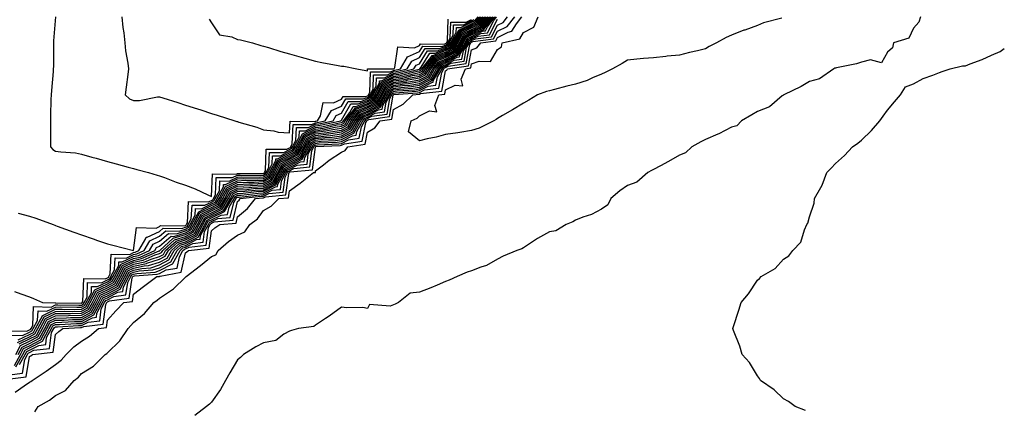
# Model space of a CAD drawing. Units: inches. Extents: x 923603 to 926243, y 7279418 to 7282058.
# Drawn here: x 925864 to 926243, y 7280341 to 7280491 of the extents above; entities that cross this region are included whole.
import ezdxf

# ---------------------------------------------------------------- set-up
doc = ezdxf.new("R2010")
doc.units = ezdxf.units.IN
doc.header["$MEASUREMENT"] = 0
doc.layers.add('Contour_92367279', color=7, linetype='Continuous', true_color=0x8cbe56)

msp = doc.modelspace()

# ---------------------------------------------------------------- linework, layer by layer
at = {"layer": 'Contour_92367279'}
for points in [[(925858.46, 7280352.32, 3250), (925866.7, 7280353.27, 3250), (925868.05, 7280361.15, 3250), (925868.51, 7280361.46, 3250), (925869.15, 7280361.92, 3250), (925877.13, 7280362.84, 3250), (925878.05, 7280369.57, 3250), (925879.25, 7280370.73, 3250), (925880.88, 7280371.92, 3250), (925887.67, 7280372.3, 3250), (925888.05, 7280372.3, 3250), (925888.87, 7280372.74, 3250), (925896.37, 7280373.6, 3250), (925897.31, 7280381.18, 3250), (925897.71, 7280381.92, 3250), (925897.83, 7280382.14, 3250), (925898.05, 7280382.25, 3250), (925898.76, 7280382.63, 3250), (925906.37, 7280383.6, 3250), (925907.54, 7280391.41, 3250), (925907.82, 7280391.92, 3250), (925907.9, 7280392.07, 3250), (925908.05, 7280392.14, 3250), (925908.34, 7280392.2, 3250), (925917.15, 7280392.83, 3250), (925918.05, 7280393.11, 3250), (925920.62, 7280394.5, 3250), (925924.75, 7280395.22, 3250), (925925.71, 7280399.58, 3250), (925927.04, 7280401.92, 3250), (925927.57, 7280402.4, 3250), (925928.05, 7280402.55, 3250), (925929.37, 7280403.24, 3250), (925935.99, 7280403.97, 3250), (925936.88, 7280410.76, 3250), (925937.51, 7280411.92, 3250), (925937.7, 7280412.27, 3250), (925938.05, 7280412.44, 3250), (925939.08, 7280412.95, 3250), (925946.36, 7280413.61, 3250), (925948.05, 7280420.85, 3250), (925948.65, 7280421.32, 3250), (925949.11, 7280421.92, 3250), (925957.14, 7280422.83, 3250), (925958.05, 7280422.88, 3250), (925960.02, 7280423.89, 3250), (925965.57, 7280424.4, 3250), (925966.36, 7280430.23, 3250), (925967.28, 7280431.92, 3250), (925967.54, 7280432.43, 3250), (925968.05, 7280432.68, 3250), (925969.63, 7280433.5, 3250), (925975.85, 7280434.13, 3250), (925976.64, 7280440.5, 3250), (925977.4, 7280441.92, 3250), (925977.62, 7280442.35, 3250), (925978.05, 7280442.55, 3250), (925978.77, 7280442.64, 3250), (925986.94, 7280443.03, 3250), (925988.05, 7280443.2, 3250), (925990.74, 7280444.61, 3250), (925994.79, 7280445.18, 3250), (925995.66, 7280449.53, 3250), (925997.01, 7280451.92, 3250), (925997.47, 7280452.5, 3250), (925998.05, 7280452.72, 3250), (925999.76, 7280453.63, 3250), (926005.54, 7280454.43, 3250), (926006.56, 7280460.43, 3250), (926007.38, 7280461.92, 3250), (926007.61, 7280462.36, 3250), (926008.05, 7280462.57, 3250), (926008.82, 7280462.69, 3250), (926016.7, 7280463.27, 3250), (926018.05, 7280463.51, 3250), (926021.35, 7280465.22, 3250), (926024.38, 7280465.58, 3250), (926024.96, 7280468.83, 3250), (926026.7, 7280471.92, 3250), (926027.3, 7280472.66, 3250), (926028.05, 7280472.95, 3250), (926030.22, 7280474.1, 3250), (926035.17, 7280474.79, 3250), (926036.17, 7280480.04, 3250), (926037.22, 7280481.92, 3250), (926037.5, 7280482.47, 3250), (926038.05, 7280482.73, 3250), (926039.56, 7280483.42, 3250), (926045.77, 7280484.2, 3250), (926048.05, 7280488.69, 3250), (926050.21, 7280489.75, 3250), (926051.88, 7280491.92, 3250)], [(925858.92, 7280371.05, 3261), (925867.01, 7280370.88, 3261), (925868.05, 7280371.37, 3261), (925868.41, 7280371.56, 3261), (925868.6, 7280371.92, 3261), (925869.23, 7280373.1, 3261), (925869.61, 7280380.36, 3261), (925876.33, 7280380.19, 3261), (925878.05, 7280381.01, 3261), (925878.94, 7280381.03, 3261), (925887.04, 7280380.9, 3261), (925888.05, 7280380.92, 3261), (925888.7, 7280381.27, 3261), (925889.05, 7280381.92, 3261), (925890.14, 7280384.01, 3261), (925890.37, 7280389.6, 3261), (925895.66, 7280389.53, 3261), (925898.05, 7280390.69, 3261), (925898.86, 7280391.11, 3261), (925899.3, 7280391.92, 3261), (925900.69, 7280394.56, 3261), (925900.91, 7280399.07, 3261), (925905.14, 7280399.01, 3261), (925908.05, 7280400.42, 3261), (925909.29, 7280400.68, 3261), (925912.1, 7280401.92, 3261), (925914.27, 7280405.71, 3261), (925918.05, 7280407.44, 3261), (925920.5, 7280409.47, 3261), (925925.55, 7280409.42, 3261), (925928.05, 7280410.19, 3261), (925929.18, 7280410.79, 3261), (925929.79, 7280411.92, 3261), (925931.75, 7280415.62, 3261), (925931.87, 7280418.1, 3261), (925934.18, 7280418.05, 3261), (925938.05, 7280419.9, 3261), (925939.4, 7280420.57, 3261), (925940.21, 7280421.92, 3261), (925942.61, 7280426.48, 3261), (925942.64, 7280427.32, 3261), (925943.44, 7280427.31, 3261), (925948.05, 7280429.52, 3261), (925950.33, 7280429.64, 3261), (925955.72, 7280429.59, 3261), (925958.05, 7280429.7, 3261), (925959.51, 7280430.46, 3261), (925960.31, 7280431.92, 3261), (925962.72, 7280436.59, 3261), (925962.74, 7280437.23, 3261), (925963.36, 7280437.23, 3261), (925968.05, 7280439.55, 3261), (925969.61, 7280440.36, 3261), (925970.45, 7280441.92, 3261), (925973.07, 7280446.9, 3261), (925978.05, 7280449.31, 3261), (925980.37, 7280449.6, 3261), (925987.26, 7280451.13, 3261), (925988.05, 7280451.25, 3261), (925988.49, 7280451.48, 3261), (925988.74, 7280451.92, 3261), (925991.24, 7280455.1, 3261), (925992.55, 7280457.42, 3261), (925993.55, 7280457.42, 3261), (925998.05, 7280459.16, 3261), (925999.85, 7280460.11, 3261), (926000.85, 7280461.92, 3261), (926003.31, 7280466.66, 3261), (926008.05, 7280468.97, 3261), (926010.62, 7280469.35, 3261), (926017.08, 7280470.94, 3261), (926018.05, 7280471.12, 3261), (926018.58, 7280471.39, 3261), (926018.88, 7280471.92, 3261), (926022.43, 7280476.3, 3261), (926022.9, 7280477.07, 3261), (926023.19, 7280477.07, 3261), (926028.05, 7280478.88, 3261), (926030.04, 7280479.94, 3261), (926031.15, 7280481.92, 3261), (926033.5, 7280486.47, 3261), (926038.05, 7280488.72, 3261), (926040.24, 7280489.72, 3261), (926041.85, 7280491.92, 3261)], [(925860.66, 7280369.31, 3260), (925865.34, 7280369.21, 3260), (925868.05, 7280370.5, 3260), (925868.97, 7280370.99, 3260), (925869.48, 7280371.92, 3260), (925871.1, 7280374.97, 3260), (925871.29, 7280378.68, 3260), (925874.72, 7280378.59, 3260), (925878.05, 7280380.17, 3260), (925879.76, 7280380.21, 3260), (925886.24, 7280380.1, 3260), (925888.05, 7280380.14, 3260), (925889.21, 7280380.76, 3260), (925889.84, 7280381.92, 3260), (925891.8, 7280385.67, 3260), (925891.89, 7280388.07, 3260), (925894.18, 7280388.04, 3260), (925898.05, 7280389.92, 3260), (925899.36, 7280390.61, 3260), (925900.07, 7280391.92, 3260), (925902.33, 7280396.2, 3260), (925902.39, 7280397.57, 3260), (925903.69, 7280397.56, 3260), (925908.05, 7280399.66, 3260), (925909.91, 7280400.06, 3260), (925914.13, 7280401.92, 3260), (925915.55, 7280404.42, 3260), (925918.05, 7280405.55, 3260), (925921.52, 7280408.44, 3260), (925924.55, 7280408.41, 3260), (925928.05, 7280409.5, 3260), (925929.64, 7280410.33, 3260), (925930.5, 7280411.92, 3260), (925933.11, 7280416.86, 3260), (925938.05, 7280419.22, 3260), (925939.86, 7280420.11, 3260), (925940.93, 7280421.92, 3260), (925943.39, 7280426.58, 3260), (925948.05, 7280428.81, 3260), (925950.99, 7280428.98, 3260), (925955.07, 7280428.94, 3260), (925958.05, 7280429.08, 3260), (925959.92, 7280430.05, 3260), (925960.95, 7280431.92, 3260), (925963.36, 7280436.61, 3260), (925968.05, 7280438.92, 3260), (925970.02, 7280439.95, 3260), (925971.08, 7280441.92, 3260), (925973.48, 7280446.49, 3260), (925978.05, 7280448.7, 3260), (925980.92, 7280449.05, 3260), (925986.4, 7280450.27, 3260), (925988.05, 7280450.51, 3260), (925988.97, 7280451, 3260), (925989.49, 7280451.92, 3260), (925993.25, 7280456.71, 3260), (925998.05, 7280458.57, 3260), (926000.24, 7280459.73, 3260), (926001.44, 7280461.92, 3260), (926003.7, 7280466.27, 3260), (926008.05, 7280468.38, 3260), (926011.13, 7280468.84, 3260), (926016.24, 7280470.1, 3260), (926018.05, 7280470.43, 3260), (926019.03, 7280470.93, 3260), (926019.58, 7280471.92, 3260), (926023.38, 7280476.59, 3260), (926028.05, 7280478.35, 3260), (926030.39, 7280479.59, 3260), (926031.7, 7280481.92, 3260), (926033.86, 7280486.11, 3260), (926038.05, 7280488.17, 3260), (926040.62, 7280489.35, 3260), (926042.49, 7280491.92, 3260)], [(925862.21, 7280357.75, 3254), (925864.54, 7280361.92, 3254), (925865.76, 7280364.21, 3254), (925868.05, 7280365.32, 3254), (925872.38, 7280367.59, 3254), (925874.72, 7280371.92, 3254), (925875.88, 7280374.09, 3254), (925878.05, 7280375.12, 3254), (925881.32, 7280375.19, 3254), (925884.6, 7280375.38, 3254), (925888.05, 7280375.44, 3254), (925892.29, 7280377.68, 3254), (925894.56, 7280381.92, 3254), (925895.76, 7280384.21, 3254), (925898.05, 7280385.32, 3254), (925902.37, 7280387.6, 3254), (925904.72, 7280391.92, 3254), (925905.87, 7280394.1, 3254), (925908.05, 7280395.15, 3254), (925912.17, 7280396.04, 3254), (925913.82, 7280396.16, 3254), (925918.05, 7280397.48, 3254), (925920.94, 7280399.03, 3254), (925922.58, 7280401.92, 3254), (925925.45, 7280404.53, 3254), (925928.05, 7280405.33, 3254), (925932.37, 7280407.59, 3254), (925934.71, 7280411.92, 3254), (925935.86, 7280414.11, 3254), (925938.05, 7280415.15, 3254), (925942.58, 7280417.39, 3254), (925945.28, 7280421.92, 3254), (925946.24, 7280423.74, 3254), (925948.05, 7280424.61, 3254), (925950.89, 7280424.76, 3254), (925954.77, 7280425.2, 3254), (925958.05, 7280425.36, 3254), (925962.38, 7280427.58, 3254), (925964.75, 7280431.92, 3254), (925965.87, 7280434.1, 3254), (925968.05, 7280435.17, 3254), (925972.48, 7280437.49, 3254), (925974.87, 7280441.92, 3254), (925975.96, 7280444, 3254), (925978.05, 7280445.01, 3254), (925981.58, 7280445.45, 3254), (925984.39, 7280445.58, 3254), (925988.05, 7280446.13, 3254), (925991.85, 7280448.12, 3254), (925994.01, 7280451.92, 3254), (925995.78, 7280454.19, 3254), (925998.05, 7280455.06, 3254), (926002.53, 7280457.44, 3254), (926005.01, 7280461.92, 3254), (926006.05, 7280463.92, 3254), (926008.05, 7280464.9, 3254), (926011.55, 7280465.42, 3254), (926014.34, 7280465.62, 3254), (926018.05, 7280466.28, 3254), (926021.77, 7280468.21, 3254), (926023.86, 7280471.92, 3254), (926025.74, 7280474.23, 3254), (926028.05, 7280475.1, 3254), (926032.51, 7280477.46, 3254), (926035.01, 7280481.92, 3254), (926036.05, 7280483.92, 3254), (926038.05, 7280484.91, 3254), (926042.85, 7280487.12, 3254), (926046.36, 7280491.92, 3254)], [(925862.26, 7280386.13, 3262), (925864.65, 7280385.32, 3262), (925868.05, 7280384.13, 3262), (925869.58, 7280383.44, 3262), (925872.99, 7280381.92, 3262), (925877.93, 7280381.8, 3262), (925878.05, 7280381.86, 3262), (925878.11, 7280381.86, 3262), (925887.84, 7280381.71, 3262), (925888.05, 7280381.71, 3262), (925888.19, 7280381.78, 3262), (925888.26, 7280381.92, 3262), (925888.49, 7280382.36, 3262), (925888.85, 7280391.12, 3262), (925897.15, 7280391.01, 3262), (925898.05, 7280391.45, 3262), (925898.36, 7280391.62, 3262), (925898.52, 7280391.92, 3262), (925899.05, 7280392.92, 3262), (925899.42, 7280400.55, 3262), (925906.59, 7280400.46, 3262), (925908.05, 7280401.17, 3262), (925908.67, 7280401.3, 3262), (925910.08, 7280401.92, 3262), (925912.77, 7280406.64, 3262), (925912.83, 7280407.13, 3262), (925913.26, 7280407.13, 3262), (925918.05, 7280409.31, 3262), (925919.47, 7280410.49, 3262), (925926.56, 7280410.43, 3262), (925928.05, 7280410.88, 3262), (925928.73, 7280411.25, 3262), (925929.09, 7280411.92, 3262), (925930.26, 7280414.14, 3262), (925930.52, 7280419.45, 3262), (925935.48, 7280419.35, 3262), (925938.05, 7280420.58, 3262), (925938.95, 7280421.02, 3262), (925939.48, 7280421.92, 3262), (925941.08, 7280424.95, 3262), (925941.24, 7280428.73, 3262), (925944.79, 7280428.66, 3262), (925948.05, 7280430.22, 3262), (925949.66, 7280430.31, 3262), (925956.37, 7280430.24, 3262), (925958.05, 7280430.33, 3262), (925959.1, 7280430.87, 3262), (925959.68, 7280431.92, 3262), (925961.41, 7280435.28, 3262), (925961.51, 7280438.45, 3262), (925964.6, 7280438.46, 3262), (925968.05, 7280440.17, 3262), (925969.2, 7280440.77, 3262), (925969.82, 7280441.92, 3262), (925971.78, 7280445.65, 3262), (925971.9, 7280448.07, 3262), (925974.18, 7280448.05, 3262), (925978.05, 7280449.93, 3262), (925979.83, 7280450.14, 3262), (925987.8, 7280451.92, 3262), (925987.89, 7280452.08, 3262), (925988.05, 7280452.14, 3262), (925991.58, 7280458.38, 3262), (925994.5, 7280458.38, 3262), (925998.05, 7280459.74, 3262), (925999.47, 7280460.49, 3262), (926000.26, 7280461.92, 3262), (926002.64, 7280466.52, 3262), (926002.67, 7280467.29, 3262), (926003.42, 7280467.29, 3262), (926008.05, 7280469.56, 3262), (926010.12, 7280469.86, 3262), (926017.92, 7280471.78, 3262), (926018.05, 7280471.81, 3262), (926018.12, 7280471.85, 3262), (926018.16, 7280471.92, 3262), (926018.65, 7280472.52, 3262), (926022.01, 7280477.96, 3262), (926024.06, 7280477.93, 3262), (926028.05, 7280479.43, 3262), (926029.68, 7280480.29, 3262), (926030.6, 7280481.92, 3262), (926033.13, 7280486.83, 3262), (926038.05, 7280489.26, 3262), (926039.87, 7280490.09, 3262), (926041.2, 7280491.92, 3262)], [(925862.53, 7280347.45, 3249), (925866, 7280349.87, 3249), (925868.05, 7280351.23, 3249), (925868.48, 7280351.49, 3249), (925869.02, 7280351.92, 3249), (925874.46, 7280355.51, 3249), (925878.05, 7280358.07, 3249), (925880.21, 7280359.76, 3249), (925882.07, 7280361.92, 3249), (925885.11, 7280364.86, 3249), (925888.05, 7280367.1, 3249), (925891.04, 7280368.92, 3249), (925894.55, 7280371.92, 3249), (925897.69, 7280372.28, 3249), (925898.05, 7280375.19, 3249), (925901.27, 7280378.7, 3249), (925904.3, 7280381.92, 3249), (925907.63, 7280382.35, 3249), (925908.05, 7280385.17, 3249), (925911.82, 7280388.14, 3249), (925916.95, 7280391.92, 3249), (925917.98, 7280391.99, 3249), (925918.05, 7280392.02, 3249), (925918.26, 7280392.13, 3249), (925926.41, 7280393.56, 3249), (925928.05, 7280401.02, 3249), (925928.56, 7280401.41, 3249), (925929.19, 7280401.92, 3249), (925937.17, 7280402.81, 3249), (925938.05, 7280409.55, 3249), (925939.33, 7280410.64, 3249), (925941.18, 7280411.92, 3249), (925947.47, 7280412.5, 3249), (925948.05, 7280414.97, 3249), (925951.9, 7280418.07, 3249), (925954.91, 7280421.92, 3249), (925957.73, 7280422.24, 3249), (925958.05, 7280422.25, 3249), (925958.74, 7280422.61, 3249), (925966.63, 7280423.34, 3249), (925967.75, 7280431.62, 3249), (925967.91, 7280431.92, 3249), (925967.96, 7280432.01, 3249), (925968.05, 7280432.06, 3249), (925968.33, 7280432.2, 3249), (925976.91, 7280433.05, 3249), (925978.01, 7280441.87, 3249), (925978.03, 7280441.92, 3249), (925978.05, 7280441.94, 3249), (925978.07, 7280441.94, 3249), (925987.58, 7280442.39, 3249), (925988.05, 7280442.47, 3249), (925989.2, 7280443.06, 3249), (925995.95, 7280444.02, 3249), (925997.4, 7280451.27, 3249), (925997.77, 7280451.92, 3249), (925997.89, 7280452.08, 3249), (925998.05, 7280452.14, 3249), (925998.52, 7280452.39, 3249), (926006.48, 7280453.48, 3249), (926007.88, 7280461.75, 3249), (926007.98, 7280461.92, 3249), (926008, 7280461.97, 3249), (926008.05, 7280461.99, 3249), (926008.13, 7280462.01, 3249), (926017.29, 7280462.68, 3249), (926018.05, 7280462.82, 3249), (926019.92, 7280463.79, 3249), (926025.52, 7280464.46, 3249), (926026.59, 7280470.46, 3249), (926027.41, 7280471.92, 3249), (926027.7, 7280472.27, 3249), (926028.05, 7280472.41, 3249), (926029.08, 7280472.95, 3249), (926036.04, 7280473.93, 3249), (926037.42, 7280481.3, 3249), (926037.78, 7280481.92, 3249), (926037.87, 7280482.11, 3249), (926038.05, 7280482.19, 3249), (926038.55, 7280482.42, 3249), (926046.56, 7280483.4, 3249), (926048.05, 7280486.35, 3249), (926051.78, 7280488.19, 3249), (926054.65, 7280491.92, 3249)], [(925862.76, 7280361.92, 3256), (925864.58, 7280365.39, 3256), (925868.05, 7280367.05, 3256), (925871.24, 7280368.73, 3256), (925872.97, 7280371.92, 3256), (925874.74, 7280375.23, 3256), (925878.05, 7280376.8, 3256), (925883.04, 7280376.91, 3256), (925883.06, 7280376.91, 3256), (925888.05, 7280377.01, 3256), (925891.26, 7280378.71, 3256), (925892.98, 7280381.92, 3256), (925894.72, 7280385.25, 3256), (925898.05, 7280386.85, 3256), (925901.37, 7280388.61, 3256), (925903.17, 7280391.92, 3256), (925904.86, 7280395.11, 3256), (925908.05, 7280396.66, 3256), (925912.38, 7280397.58, 3256), (925914.76, 7280398.64, 3256), (925918.05, 7280399.66, 3256), (925919.51, 7280400.46, 3256), (925920.35, 7280401.92, 3256), (925924.38, 7280405.58, 3256), (925928.05, 7280406.71, 3256), (925931.46, 7280408.51, 3256), (925933.3, 7280411.92, 3256), (925934.94, 7280415.03, 3256), (925938.05, 7280416.51, 3256), (925941.67, 7280418.3, 3256), (925943.83, 7280421.92, 3256), (925945.29, 7280424.68, 3256), (925948.05, 7280426.01, 3256), (925952.38, 7280426.25, 3256), (925953.59, 7280426.38, 3256), (925958.05, 7280426.6, 3256), (925961.56, 7280428.4, 3256), (925963.48, 7280431.92, 3256), (925965.03, 7280434.94, 3256), (925968.05, 7280436.42, 3256), (925971.66, 7280438.31, 3256), (925973.61, 7280441.92, 3256), (925975.14, 7280444.83, 3256), (925978.05, 7280446.24, 3256), (925982.98, 7280446.85, 3256), (925983.11, 7280446.86, 3256), (925988.05, 7280447.58, 3256), (925990.89, 7280449.08, 3256), (925992.5, 7280451.92, 3256), (925994.94, 7280455.04, 3256), (925998.05, 7280456.24, 3256), (926001.77, 7280458.21, 3256), (926003.82, 7280461.92, 3256), (926005.27, 7280464.7, 3256), (926008.05, 7280466.06, 3256), (926012.91, 7280466.78, 3256), (926013.17, 7280466.8, 3256), (926018.05, 7280467.66, 3256), (926020.85, 7280469.12, 3256), (926022.43, 7280471.92, 3256), (926024.95, 7280475.03, 3256), (926028.05, 7280476.19, 3256), (926031.8, 7280478.17, 3256), (926033.91, 7280481.92, 3256), (926035.32, 7280484.65, 3256), (926038.05, 7280486, 3256), (926042.11, 7280487.87, 3256), (926045.07, 7280491.92, 3256)], [(925862.79, 7280357.18, 3253), (925865.44, 7280361.92, 3253), (925866.34, 7280363.63, 3253), (925868.05, 7280364.45, 3253), (925872.95, 7280367.03, 3253), (925875.6, 7280371.92, 3253), (925876.45, 7280373.52, 3253), (925878.05, 7280374.28, 3253), (925880.46, 7280374.33, 3253), (925885.36, 7280374.61, 3253), (925888.05, 7280374.65, 3253), (925892.8, 7280377.16, 3253), (925895.34, 7280381.92, 3253), (925896.27, 7280383.7, 3253), (925898.05, 7280384.56, 3253), (925902.86, 7280387.11, 3253), (925905.5, 7280391.92, 3253), (925906.38, 7280393.59, 3253), (925908.05, 7280394.4, 3253), (925911.21, 7280395.08, 3253), (925914.65, 7280395.32, 3253), (925918.05, 7280396.38, 3253), (925921.65, 7280398.33, 3253), (925923.7, 7280401.92, 3253), (925925.97, 7280403.99, 3253), (925928.05, 7280404.63, 3253), (925932.83, 7280407.14, 3253), (925935.41, 7280411.92, 3253), (925936.32, 7280413.65, 3253), (925938.05, 7280414.48, 3253), (925943.04, 7280416.93, 3253), (925946.01, 7280421.92, 3253), (925946.71, 7280423.26, 3253), (925948.05, 7280423.9, 3253), (925950.14, 7280424.02, 3253), (925955.36, 7280424.61, 3253), (925958.05, 7280424.74, 3253), (925962.79, 7280427.17, 3253), (925965.38, 7280431.92, 3253), (925966.29, 7280433.68, 3253), (925968.05, 7280434.56, 3253), (925972.89, 7280437.08, 3253), (925975.5, 7280441.92, 3253), (925976.38, 7280443.59, 3253), (925978.05, 7280444.4, 3253), (925980.88, 7280444.75, 3253), (925985.03, 7280444.95, 3253), (925988.05, 7280445.4, 3253), (925992.33, 7280447.64, 3253), (925994.76, 7280451.92, 3253), (925996.2, 7280453.77, 3253), (925998.05, 7280454.48, 3253), (926002.91, 7280457.06, 3253), (926005.6, 7280461.92, 3253), (926006.44, 7280463.53, 3253), (926008.05, 7280464.32, 3253), (926010.86, 7280464.73, 3253), (926014.93, 7280465.04, 3253), (926018.05, 7280465.58, 3253), (926022.22, 7280467.75, 3253), (926024.56, 7280471.92, 3253), (926026.13, 7280473.84, 3253), (926028.05, 7280474.57, 3253), (926032.86, 7280477.11, 3253), (926035.57, 7280481.92, 3253), (926036.41, 7280483.56, 3253), (926038.05, 7280484.36, 3253), (926042.58, 7280486.45, 3253), (926043.42, 7280486.55, 3253), (926044.17, 7280488.04, 3253), (926047.01, 7280491.92, 3253)], [(925863.41, 7280366.56, 3258), (925868.05, 7280368.78, 3258), (925870.11, 7280369.86, 3258), (925871.22, 7280371.92, 3258), (925873.6, 7280376.37, 3258), (925878.05, 7280378.49, 3258), (925881.41, 7280378.56, 3258), (925884.64, 7280378.51, 3258), (925888.05, 7280378.58, 3258), (925890.24, 7280379.73, 3258), (925891.41, 7280381.92, 3258), (925893.69, 7280386.28, 3258), (925898.05, 7280388.38, 3258), (925900.36, 7280389.61, 3258), (925901.62, 7280391.92, 3258), (925903.84, 7280396.13, 3258), (925908.05, 7280398.16, 3258), (925911.15, 7280398.82, 3258), (925917.95, 7280401.81, 3258), (925918.05, 7280401.85, 3258), (925918.1, 7280401.87, 3258), (925918.12, 7280401.92, 3258), (925923.32, 7280406.65, 3258), (925928.05, 7280408.11, 3258), (925930.55, 7280409.42, 3258), (925931.9, 7280411.92, 3258), (925934.03, 7280415.94, 3258), (925938.05, 7280417.87, 3258), (925940.76, 7280419.21, 3258), (925942.38, 7280421.92, 3258), (925944.34, 7280425.63, 3258), (925948.05, 7280427.42, 3258), (925952.32, 7280427.65, 3258), (925953.76, 7280427.63, 3258), (925958.05, 7280427.84, 3258), (925960.75, 7280429.22, 3258), (925962.21, 7280431.92, 3258), (925964.2, 7280435.77, 3258), (925968.05, 7280437.67, 3258), (925970.84, 7280439.13, 3258), (925972.34, 7280441.92, 3258), (925974.31, 7280445.66, 3258), (925978.05, 7280447.47, 3258), (925982.01, 7280447.96, 3258), (925984.69, 7280448.55, 3258), (925988.05, 7280449.05, 3258), (925989.93, 7280450.05, 3258), (925990.99, 7280451.92, 3258), (925994.09, 7280455.88, 3258), (925998.05, 7280457.41, 3258), (926001, 7280458.97, 3258), (926002.63, 7280461.92, 3258), (926004.49, 7280465.48, 3258), (926008.05, 7280467.22, 3258), (926012.14, 7280467.83, 3258), (926014.56, 7280468.42, 3258), (926018.05, 7280469.04, 3258), (926019.94, 7280470.03, 3258), (926021.01, 7280471.92, 3258), (926024.16, 7280475.81, 3258), (926028.05, 7280477.26, 3258), (926031.1, 7280478.87, 3258), (926032.81, 7280481.92, 3258), (926034.59, 7280485.38, 3258), (926038.05, 7280487.09, 3258), (926041.36, 7280488.61, 3258), (926043.78, 7280491.92, 3258)], [(925863.65, 7280361.92, 3255), (925865.17, 7280364.8, 3255), (925868.05, 7280366.18, 3255), (925871.81, 7280368.16, 3255), (925873.85, 7280371.92, 3255), (925875.31, 7280374.66, 3255), (925878.05, 7280375.96, 3255), (925882.18, 7280376.05, 3255), (925883.83, 7280376.14, 3255), (925888.05, 7280376.23, 3255), (925891.78, 7280378.19, 3255), (925893.77, 7280381.92, 3255), (925895.24, 7280384.73, 3255), (925898.05, 7280386.09, 3255), (925901.86, 7280388.1, 3255), (925903.94, 7280391.92, 3255), (925905.36, 7280394.61, 3255), (925908.05, 7280395.9, 3255), (925913, 7280396.97, 3255), (925913.18, 7280397.05, 3255), (925918.05, 7280398.57, 3255), (925920.23, 7280399.74, 3255), (925921.47, 7280401.92, 3255), (925924.92, 7280405.05, 3255), (925928.05, 7280406.02, 3255), (925931.92, 7280408.05, 3255), (925934.01, 7280411.92, 3255), (925935.4, 7280414.57, 3255), (925938.05, 7280415.83, 3255), (925942.13, 7280417.84, 3255), (925944.56, 7280421.92, 3255), (925945.76, 7280424.21, 3255), (925948.05, 7280425.31, 3255), (925951.63, 7280425.5, 3255), (925954.18, 7280425.79, 3255), (925958.05, 7280425.98, 3255), (925961.97, 7280427.99, 3255), (925964.11, 7280431.92, 3255), (925965.45, 7280434.52, 3255), (925968.05, 7280435.8, 3255), (925972.07, 7280437.9, 3255), (925974.24, 7280441.92, 3255), (925975.55, 7280444.42, 3255), (925978.05, 7280445.62, 3255), (925982.28, 7280446.15, 3255), (925983.75, 7280446.22, 3255), (925988.05, 7280446.86, 3255), (925991.37, 7280448.6, 3255), (925993.26, 7280451.92, 3255), (925995.36, 7280454.61, 3255), (925998.05, 7280455.65, 3255), (926002.15, 7280457.82, 3255), (926004.41, 7280461.92, 3255), (926005.66, 7280464.31, 3255), (926008.05, 7280465.48, 3255), (926012.23, 7280466.1, 3255), (926013.76, 7280466.22, 3255), (926018.05, 7280466.97, 3255), (926021.31, 7280468.66, 3255), (926023.14, 7280471.92, 3255), (926025.34, 7280474.63, 3255), (926028.05, 7280475.65, 3255), (926032.16, 7280477.82, 3255), (926034.46, 7280481.92, 3255), (926035.68, 7280484.28, 3255), (926038.05, 7280485.46, 3255), (926042.48, 7280487.49, 3255), (926045.72, 7280491.92, 3255)], [(925863.68, 7280416.29, 3263), (925868.05, 7280415.23, 3263), (925870.47, 7280414.34, 3263), (925877.11, 7280411.92, 3263), (925877.8, 7280411.67, 3263), (925878.05, 7280411.57, 3263), (925878.6, 7280411.37, 3263), (925885.1, 7280408.97, 3263), (925888.05, 7280407.93, 3263), (925892.53, 7280406.39, 3263), (925894.13, 7280405.84, 3263), (925898.05, 7280404.5, 3263), (925900.1, 7280403.97, 3263), (925908.05, 7280401.92, 3263), (925909.18, 7280410.8, 3263), (925916.71, 7280410.58, 3263), (925918.05, 7280411.19, 3263), (925918.45, 7280411.52, 3263), (925927.56, 7280411.43, 3263), (925928.05, 7280411.58, 3263), (925928.27, 7280411.7, 3263), (925928.39, 7280411.92, 3263), (925928.77, 7280412.64, 3263), (925929.16, 7280420.81, 3263), (925936.78, 7280420.65, 3263), (925938.05, 7280421.26, 3263), (925938.49, 7280421.48, 3263), (925938.76, 7280421.92, 3263), (925939.54, 7280423.41, 3263), (925939.84, 7280430.12, 3263), (925946.14, 7280430.01, 3263), (925948.05, 7280430.92, 3263), (925948.99, 7280430.98, 3263), (925957.02, 7280430.89, 3263), (925958.05, 7280430.94, 3263), (925958.69, 7280431.28, 3263), (925959.05, 7280431.92, 3263), (925960.11, 7280433.97, 3263), (925960.29, 7280439.68, 3263), (925965.83, 7280439.7, 3263), (925968.05, 7280440.8, 3263), (925968.79, 7280441.18, 3263), (925969.19, 7280441.92, 3263), (925970.45, 7280444.32, 3263), (925970.69, 7280449.28, 3263), (925975.37, 7280449.24, 3263), (925978.05, 7280450.53, 3263), (925979.28, 7280450.69, 3263), (925984.8, 7280451.92, 3263), (925986.03, 7280453.94, 3263), (925988.05, 7280454.82, 3263), (925990.62, 7280459.35, 3263), (925995.46, 7280459.32, 3263), (925998.05, 7280460.33, 3263), (925999.09, 7280460.88, 3263), (925999.67, 7280461.92, 3263), (926001.41, 7280465.28, 3263), (926001.53, 7280468.44, 3263), (926004.56, 7280468.42, 3263), (926008.05, 7280470.13, 3263), (926009.61, 7280470.37, 3263), (926015.9, 7280471.92, 3263), (926016.69, 7280473.28, 3263), (926018.05, 7280473.87, 3263), (926021.13, 7280478.84, 3263), (926024.92, 7280478.8, 3263), (926028.05, 7280479.97, 3263), (926029.33, 7280480.64, 3263), (926030.05, 7280481.92, 3263), (926032.17, 7280486.04, 3263), (926032.22, 7280487.74, 3263), (926033.88, 7280487.75, 3263), (926038.05, 7280489.8, 3263), (926039.5, 7280490.47, 3263), (926040.56, 7280491.92, 3263)], [(925863.68, 7280367.55, 3259), (925868.05, 7280369.64, 3259), (925869.54, 7280370.43, 3259), (925870.35, 7280371.92, 3259), (925872.97, 7280376.84, 3259), (925872.98, 7280376.99, 3259), (925873.12, 7280376.99, 3259), (925878.05, 7280379.33, 3259), (925880.58, 7280379.38, 3259), (925885.44, 7280379.31, 3259), (925888.05, 7280379.36, 3259), (925889.72, 7280380.24, 3259), (925890.62, 7280381.92, 3259), (925893.17, 7280386.79, 3259), (925898.05, 7280389.16, 3259), (925899.86, 7280390.11, 3259), (925900.85, 7280391.92, 3259), (925903.33, 7280396.64, 3259), (925908.05, 7280398.91, 3259), (925910.53, 7280399.45, 3259), (925916.16, 7280401.92, 3259), (925916.84, 7280403.12, 3259), (925918.05, 7280403.68, 3259), (925922.55, 7280407.42, 3259), (925923.54, 7280407.41, 3259), (925928.05, 7280408.8, 3259), (925930.1, 7280409.88, 3259), (925931.2, 7280411.92, 3259), (925933.57, 7280416.4, 3259), (925938.05, 7280418.54, 3259), (925940.31, 7280419.66, 3259), (925941.66, 7280421.92, 3259), (925943.87, 7280426.11, 3259), (925948.05, 7280428.11, 3259), (925951.65, 7280428.32, 3259), (925954.42, 7280428.29, 3259), (925958.05, 7280428.46, 3259), (925960.34, 7280429.63, 3259), (925961.58, 7280431.92, 3259), (925963.78, 7280436.19, 3259), (925968.05, 7280438.3, 3259), (925970.43, 7280439.54, 3259), (925971.71, 7280441.92, 3259), (925973.9, 7280446.07, 3259), (925978.05, 7280448.08, 3259), (925981.46, 7280448.5, 3259), (925985.55, 7280449.41, 3259), (925988.05, 7280449.78, 3259), (925989.45, 7280450.52, 3259), (925990.24, 7280451.92, 3259), (925993.67, 7280456.3, 3259), (925998.05, 7280457.99, 3259), (926000.62, 7280459.35, 3259), (926002.04, 7280461.92, 3259), (926004.09, 7280465.88, 3259), (926008.05, 7280467.81, 3259), (926011.63, 7280468.34, 3259), (926015.4, 7280469.26, 3259), (926018.05, 7280469.73, 3259), (926019.49, 7280470.48, 3259), (926020.3, 7280471.92, 3259), (926023.77, 7280476.2, 3259), (926028.05, 7280477.81, 3259), (926030.74, 7280479.22, 3259), (926032.25, 7280481.92, 3259), (926034.23, 7280485.75, 3259), (926038.05, 7280487.63, 3259), (926040.99, 7280488.98, 3259), (926043.14, 7280491.92, 3259)], [(925864, 7280365.97, 3257), (925868.05, 7280367.92, 3257), (925870.68, 7280369.29, 3257), (925872.1, 7280371.92, 3257), (925874.17, 7280375.81, 3257), (925878.05, 7280377.65, 3257), (925882.23, 7280377.73, 3257), (925883.84, 7280377.71, 3257), (925888.05, 7280377.79, 3257), (925890.75, 7280379.21, 3257), (925892.2, 7280381.92, 3257), (925894.21, 7280385.76, 3257), (925898.05, 7280387.62, 3257), (925900.86, 7280389.11, 3257), (925902.4, 7280391.92, 3257), (925904.35, 7280395.62, 3257), (925908.05, 7280397.41, 3257), (925911.76, 7280398.21, 3257), (925916.36, 7280400.23, 3257), (925918.05, 7280400.76, 3257), (925918.81, 7280401.17, 3257), (925919.24, 7280401.92, 3257), (925923.85, 7280406.12, 3257), (925928.05, 7280407.41, 3257), (925931, 7280408.96, 3257), (925932.6, 7280411.92, 3257), (925934.49, 7280415.48, 3257), (925938.05, 7280417.18, 3257), (925941.22, 7280418.76, 3257), (925943.11, 7280421.92, 3257), (925944.81, 7280425.15, 3257), (925948.05, 7280426.71, 3257), (925952.99, 7280426.98, 3257), (925953.11, 7280426.98, 3257), (925958.05, 7280427.22, 3257), (925961.16, 7280428.81, 3257), (925962.84, 7280431.92, 3257), (925964.62, 7280435.36, 3257), (925968.05, 7280437.05, 3257), (925971.25, 7280438.72, 3257), (925972.98, 7280441.92, 3257), (925974.72, 7280445.24, 3257), (925978.05, 7280446.85, 3257), (925982.56, 7280447.41, 3257), (925983.83, 7280447.69, 3257), (925988.05, 7280448.32, 3257), (925990.41, 7280449.56, 3257), (925991.75, 7280451.92, 3257), (925994.52, 7280455.46, 3257), (925998.05, 7280456.82, 3257), (926001.38, 7280458.59, 3257), (926003.23, 7280461.92, 3257), (926004.88, 7280465.09, 3257), (926008.05, 7280466.65, 3257), (926012.64, 7280467.32, 3257), (926013.72, 7280467.59, 3257), (926018.05, 7280468.36, 3257), (926020.4, 7280469.57, 3257), (926021.72, 7280471.92, 3257), (926024.55, 7280475.42, 3257), (926028.05, 7280476.72, 3257), (926031.45, 7280478.52, 3257), (926033.36, 7280481.92, 3257), (926034.95, 7280485.02, 3257), (926038.05, 7280486.54, 3257), (926041.74, 7280488.24, 3257), (926044.43, 7280491.92, 3257)], [(925864.15, 7280358.02, 3252), (925866.33, 7280361.92, 3252), (925866.93, 7280363.04, 3252), (925868.05, 7280363.58, 3252), (925871.56, 7280365.43, 3252), (925874.24, 7280365.74, 3252), (925874.61, 7280368.48, 3252), (925876.47, 7280371.92, 3252), (925877.02, 7280372.96, 3252), (925878.05, 7280373.44, 3252), (925879.6, 7280373.47, 3252), (925886.14, 7280373.83, 3252), (925888.05, 7280373.87, 3252), (925892.19, 7280376.06, 3252), (925893.73, 7280376.24, 3252), (925893.92, 7280377.8, 3252), (925896.13, 7280381.92, 3252), (925896.79, 7280383.18, 3252), (925898.05, 7280383.79, 3252), (925902.02, 7280385.88, 3252), (925903.85, 7280386.12, 3252), (925904.13, 7280388, 3252), (925906.27, 7280391.92, 3252), (925906.88, 7280393.08, 3252), (925908.05, 7280393.65, 3252), (925910.25, 7280394.12, 3252), (925915.48, 7280394.49, 3252), (925918.05, 7280395.29, 3252), (925922.36, 7280397.61, 3252), (925924.81, 7280401.92, 3252), (925926.51, 7280403.46, 3252), (925928.05, 7280403.94, 3252), (925932.29, 7280406.17, 3252), (925933.66, 7280406.31, 3252), (925933.84, 7280407.71, 3252), (925936.11, 7280411.92, 3252), (925936.78, 7280413.19, 3252), (925938.05, 7280413.8, 3252), (925941.75, 7280415.62, 3252), (925944.13, 7280415.84, 3252), (925944.79, 7280418.66, 3252), (925946.73, 7280421.92, 3252), (925947.19, 7280422.78, 3252), (925948.05, 7280423.2, 3252), (925949.4, 7280423.27, 3252), (925955.96, 7280424.02, 3252), (925958.05, 7280424.12, 3252), (925962.58, 7280426.44, 3252), (925963.45, 7280426.53, 3252), (925963.57, 7280427.44, 3252), (925966.01, 7280431.92, 3252), (925966.71, 7280433.27, 3252), (925968.05, 7280433.93, 3252), (925972.24, 7280436.11, 3252), (925973.71, 7280436.26, 3252), (925973.9, 7280437.77, 3252), (925976.14, 7280441.92, 3252), (925976.8, 7280443.18, 3252), (925978.05, 7280443.79, 3252), (925980.17, 7280444.05, 3252), (925985.66, 7280444.3, 3252), (925988.05, 7280444.66, 3252), (925992.81, 7280447.16, 3252), (925995.51, 7280451.92, 3252), (925996.62, 7280453.35, 3252), (925998.05, 7280453.89, 3252), (926002.25, 7280456.12, 3252), (926003.66, 7280456.31, 3252), (926003.9, 7280457.77, 3252), (926006.19, 7280461.92, 3252), (926006.83, 7280463.14, 3252), (926008.05, 7280463.74, 3252), (926010.18, 7280464.05, 3252), (926015.52, 7280464.45, 3252), (926018.05, 7280464.89, 3252), (926022.68, 7280467.29, 3252), (926025.28, 7280471.92, 3252), (926026.52, 7280473.45, 3252), (926028.05, 7280474.03, 3252), (926032.51, 7280476.38, 3252), (926033.46, 7280476.52, 3252), (926033.64, 7280477.52, 3252), (926036.12, 7280481.92, 3252), (926036.78, 7280483.19, 3252), (926038.05, 7280483.82, 3252), (926041.57, 7280485.45, 3252), (926044.2, 7280485.77, 3252), (926046.57, 7280490.44, 3252), (926047.65, 7280491.92, 3252)], [(925870.11, 7280339.86, 3248), (925871.34, 7280341.92, 3248), (925875.66, 7280344.31, 3248), (925878.05, 7280346.15, 3248), (925881.85, 7280348.11, 3248), (925885.14, 7280351.92, 3248), (925886.81, 7280353.15, 3248), (925888.05, 7280354.63, 3248), (925892.57, 7280357.4, 3248), (925897.07, 7280361.92, 3248), (925897.7, 7280362.27, 3248), (925898.05, 7280362.55, 3248), (925902.76, 7280367.21, 3248), (925905.91, 7280371.92, 3248), (925906.93, 7280373.03, 3248), (925908.05, 7280374.22, 3248), (925912.29, 7280377.67, 3248), (925915.83, 7280381.92, 3248), (925917.07, 7280382.9, 3248), (925918.05, 7280383.63, 3248), (925923.05, 7280386.93, 3248), (925923.36, 7280387.23, 3248), (925928.05, 7280391.72, 3248), (925928.18, 7280391.78, 3248), (925928.23, 7280391.92, 3248), (925933.79, 7280396.18, 3248), (925938.05, 7280399.59, 3248), (925939.71, 7280400.26, 3248), (925940.62, 7280401.92, 3248), (925944.59, 7280405.38, 3248), (925948.05, 7280407.86, 3248), (925950.79, 7280409.18, 3248), (925952.78, 7280411.92, 3248), (925955.77, 7280414.2, 3248), (925958.05, 7280417.32, 3248), (925960.97, 7280419, 3248), (925963.87, 7280421.92, 3248), (925967.7, 7280422.27, 3248), (925968.05, 7280424.87, 3248), (925972.15, 7280427.82, 3248), (925977.27, 7280431.92, 3248), (925977.98, 7280431.99, 3248), (925978.05, 7280432.56, 3248), (925981.08, 7280434.95, 3248), (925983.26, 7280436.71, 3248), (925988.05, 7280439.85, 3248), (925989.48, 7280440.48, 3248), (925990.47, 7280441.92, 3248), (925997.11, 7280442.86, 3248), (925998.05, 7280447.56, 3248), (926000.85, 7280449.12, 3248), (926002.91, 7280451.92, 3248), (926007.43, 7280452.55, 3248), (926008.05, 7280456.22, 3248), (926011.74, 7280458.23, 3248), (926015.53, 7280461.92, 3248), (926017.87, 7280462.1, 3248), (926018.05, 7280462.13, 3248), (926018.47, 7280462.34, 3248), (926026.64, 7280463.33, 3248), (926028.05, 7280471.17, 3248), (926028.55, 7280471.42, 3248), (926028.75, 7280471.92, 3248), (926036.9, 7280473.07, 3248), (926038.05, 7280479.2, 3248), (926040.04, 7280479.93, 3248), (926041.65, 7280481.92, 3248), (926047.35, 7280482.62, 3248), (926048.05, 7280484.01, 3248), (926052.18, 7280486.05, 3248), (926053.61, 7280486.36, 3248), (926055.32, 7280489.19, 3248), (926057.42, 7280491.92, 3248)], [(925878.03, 7280491.9, 3264), (925877.27, 7280482.7, 3264), (925877.25, 7280481.92, 3264), (925877.21, 7280481.08, 3264), (925877.18, 7280472.79, 3264), (925877.13, 7280471.92, 3264), (925877.05, 7280470.92, 3264), (925876.41, 7280463.56, 3264), (925876.29, 7280461.92, 3264), (925876.24, 7280460.11, 3264), (925876.09, 7280453.88, 3264), (925876.03, 7280451.92, 3264), (925876.06, 7280449.93, 3264), (925876.03, 7280443.93, 3264), (925876.05, 7280441.92, 3264), (925876.96, 7280440.83, 3264), (925878.05, 7280440.25, 3264), (925880.04, 7280439.93, 3264), (925885.67, 7280439.54, 3264), (925888.05, 7280439.07, 3264), (925892.05, 7280437.92, 3264), (925893.62, 7280437.49, 3264), (925898.05, 7280436.16, 3264), (925901.4, 7280435.27, 3264), (925905.93, 7280434.04, 3264), (925908.05, 7280433.47, 3264), (925909.26, 7280433.12, 3264), (925913.74, 7280431.92, 3264), (925917.12, 7280430.99, 3264), (925918.05, 7280430.74, 3264), (925919.91, 7280430.05, 3264), (925924.44, 7280428.31, 3264), (925928.05, 7280427.06, 3264), (925931.78, 7280425.65, 3264), (925936.63, 7280423.34, 3264), (925938.05, 7280422.72, 3264), (925938.44, 7280431.53, 3264), (925947.49, 7280431.36, 3264), (925948.05, 7280431.63, 3264), (925948.32, 7280431.65, 3264), (925957.68, 7280431.55, 3264), (925958.05, 7280431.57, 3264), (925958.28, 7280431.69, 3264), (925958.41, 7280431.92, 3264), (925958.8, 7280432.67, 3264), (925959.07, 7280440.9, 3264), (925967.06, 7280440.93, 3264), (925968.05, 7280441.42, 3264), (925968.38, 7280441.59, 3264), (925968.55, 7280441.92, 3264), (925969.11, 7280442.98, 3264), (925969.47, 7280450.49, 3264), (925976.56, 7280450.44, 3264), (925978.05, 7280451.15, 3264), (925978.73, 7280451.24, 3264), (925981.8, 7280451.92, 3264), (925984.17, 7280455.81, 3264), (925988.05, 7280457.49, 3264), (925989.65, 7280460.32, 3264), (925996.41, 7280460.28, 3264), (925998.05, 7280460.91, 3264), (925998.71, 7280461.27, 3264), (925999.07, 7280461.92, 3264), (926000.17, 7280464.04, 3264), (926000.38, 7280469.6, 3264), (926005.7, 7280469.57, 3264), (926008.05, 7280470.72, 3264), (926009.1, 7280470.87, 3264), (926013.34, 7280471.92, 3264), (926015.08, 7280474.89, 3264), (926018.05, 7280476.19, 3264), (926020.24, 7280479.73, 3264), (926025.79, 7280479.65, 3264), (926028.05, 7280480.5, 3264), (926028.97, 7280480.99, 3264), (926029.5, 7280481.92, 3264), (926031.03, 7280484.9, 3264), (926031.16, 7280488.81, 3264), (926034.95, 7280488.82, 3264), (926038.05, 7280490.35, 3264), (926039.12, 7280490.85, 3264)], [(925903.5, 7280491.92, 3265), (925903.91, 7280487.79, 3265), (925904.24, 7280485.73, 3265), (925904.66, 7280481.92, 3265), (925905, 7280478.87, 3265), (925905.85, 7280474.13, 3265), (925906.13, 7280471.92, 3265), (925905.85, 7280469.72, 3265), (925905.15, 7280464.82, 3265), (925904.81, 7280461.92, 3265), (925906.5, 7280460.38, 3265), (925908.05, 7280459.72, 3265), (925910.28, 7280459.68, 3265), (925917.23, 7280461.1, 3265), (925918.05, 7280461.08, 3265), (925919.28, 7280460.7, 3265), (925925.01, 7280458.88, 3265), (925928.05, 7280457.92, 3265), (925932.59, 7280456.46, 3265), (925933.93, 7280456.04, 3265), (925938.05, 7280454.73, 3265), (925940.14, 7280454.02, 3265), (925946.99, 7280451.92, 3265), (925947.79, 7280451.67, 3265), (925948.05, 7280451.58, 3265), (925948.57, 7280451.4, 3265), (925955.51, 7280449.38, 3265), (925958.05, 7280448.36, 3265), (925961.99, 7280447.98, 3265), (925963.69, 7280447.56, 3265), (925968.05, 7280447.28, 3265), (925968.26, 7280451.71, 3265), (925977.75, 7280451.62, 3265), (925978.05, 7280451.76, 3265), (925978.19, 7280451.78, 3265), (925978.8, 7280451.92, 3265), (925979.97, 7280453.84, 3265), (925980.98, 7280458.98, 3265), (925984.94, 7280458.81, 3265), (925988.05, 7280460.16, 3265), (925988.68, 7280461.29, 3265), (925997.37, 7280461.24, 3265), (925998.05, 7280461.5, 3265), (925998.32, 7280461.65, 3265), (925998.47, 7280461.92, 3265), (925998.94, 7280462.81, 3265), (925999.23, 7280470.74, 3265), (926006.83, 7280470.7, 3265), (926008.05, 7280471.3, 3265), (926008.59, 7280471.37, 3265), (926010.79, 7280471.92, 3265), (926013.47, 7280476.5, 3265), (926018.05, 7280478.51, 3265), (926019.35, 7280480.61, 3265), (926026.65, 7280480.52, 3265), (926028.05, 7280481.05, 3265), (926028.62, 7280481.35, 3265), (926028.94, 7280481.92, 3265), (926029.89, 7280483.77, 3265), (926030.09, 7280489.88, 3265), (926036.02, 7280489.9, 3265), (926038.05, 7280490.89, 3265)], [(926210.75, 7280491.92, 3248), (926210.09, 7280489.88, 3248), (926208.05, 7280487.5, 3248), (926206.24, 7280483.73, 3248), (926200.4, 7280481.92, 3248), (926199.99, 7280479.98, 3248), (926198.05, 7280478.35, 3248), (926195.75, 7280474.21, 3248), (926191.52, 7280475.39, 3248), (926188.05, 7280474.46, 3248), (926186.12, 7280473.85, 3248), (926178.42, 7280472.28, 3248), (926178.05, 7280472.18, 3248), (926177.87, 7280472.11, 3248), (926177.42, 7280471.92, 3248), (926171.87, 7280468.1, 3248), (926168.05, 7280467.01, 3248), (926164.87, 7280465.1, 3248), (926158.16, 7280461.92, 3248), (926158.12, 7280461.85, 3248), (926158.05, 7280461.81, 3248), (926157.58, 7280461.45, 3248), (926152.68, 7280457.29, 3248), (926148.05, 7280455.46, 3248), (926145.85, 7280454.13, 3248), (926141.85, 7280451.92, 3248), (926140.05, 7280449.92, 3248), (926138.05, 7280449.37, 3248), (926133.16, 7280446.81, 3248), (926132.84, 7280446.71, 3248), (926128.05, 7280444.73, 3248), (926126.22, 7280443.75, 3248), (926122.86, 7280441.92, 3248), (926120.42, 7280439.55, 3248), (926118.05, 7280438.68, 3248), (926113.8, 7280436.17, 3248), (926110.71, 7280434.59, 3248), (926108.05, 7280433.16, 3248), (926107.26, 7280432.71, 3248), (926105.83, 7280431.92, 3248), (926101.65, 7280428.32, 3248), (926098.05, 7280426.99, 3248), (926095.08, 7280424.9, 3248), (926091.69, 7280421.92, 3248), (926090.48, 7280419.49, 3248), (926088.05, 7280417.86, 3248), (926084.14, 7280415.83, 3248), (926080.91, 7280414.78, 3248), (926078.05, 7280413.63, 3248), (926076.99, 7280412.98, 3248), (926074.47, 7280411.92, 3248), (926070.42, 7280409.55, 3248), (926068.05, 7280409.09, 3248), (926063.42, 7280406.55, 3248), (926061.14, 7280405.02, 3248), (926058.05, 7280403.01, 3248), (926057.39, 7280402.58, 3248), (926055.51, 7280401.92, 3248), (926050.19, 7280399.78, 3248), (926048.05, 7280398.65, 3248), (926043.82, 7280396.15, 3248), (926041.65, 7280395.52, 3248), (926038.05, 7280394.07, 3248), (926036.36, 7280393.61, 3248), (926032.51, 7280391.92, 3248), (926029.42, 7280390.55, 3248), (926028.05, 7280389.99, 3248), (926024.77, 7280388.64, 3248), (926022.37, 7280387.59, 3248), (926018.05, 7280385.96, 3248), (926014.5, 7280385.47, 3248), (926009.98, 7280381.92, 3248), (926008.67, 7280381.3, 3248), (926008.05, 7280381.07, 3248), (926006.7, 7280380.57, 3248), (925998.75, 7280381.22, 3248), (925998.05, 7280379.65, 3248), (925996.21, 7280380.07, 3248), (925990.13, 7280379.85, 3248), (925988.05, 7280380.14, 3248), (925983.33, 7280376.64, 3248), (925981.85, 7280375.72, 3248), (925978.05, 7280373.27, 3248), (925977.33, 7280372.64, 3248), (925971.53, 7280371.92, 3248), (925968.84, 7280371.13, 3248), (925968.05, 7280370.92, 3248), (925965.86, 7280369.73, 3248), (925962.71, 7280367.26, 3248), (925958.05, 7280366.47, 3248), (925955.1, 7280364.87, 3248), (925950.28, 7280361.92, 3248), (925949.24, 7280360.74, 3248), (925948.05, 7280359.93, 3248), (925945.13, 7280354.83, 3248), (925943.39, 7280351.92, 3248), (925941.49, 7280348.47, 3248), (925938.05, 7280343.52, 3248), (925937.21, 7280342.76, 3248), (925936.13, 7280341.92, 3248), (925931.58, 7280338.38, 3248)], [(926038.05, 7280448.09, 3247), (926033.52, 7280447.39, 3247), (926032.76, 7280447.2, 3247), (926028.05, 7280446.62, 3247), (926024.4, 7280445.57, 3247), (926021.01, 7280444.88, 3247), (926018.05, 7280444.15, 3247), (926013.77, 7280447.64, 3247), (926014.78, 7280451.92, 3247), (926017.08, 7280452.89, 3247), (926018.05, 7280453.82, 3247), (926021.91, 7280455.78, 3247), (926024.69, 7280455.28, 3247), (926023.88, 7280457.75, 3247), (926025.47, 7280461.92, 3247), (926027.77, 7280462.19, 3247), (926028.05, 7280463.74, 3247), (926031.77, 7280465.63, 3247), (926034.67, 7280465.3, 3247), (926034.05, 7280467.92, 3247), (926035.69, 7280471.92, 3247), (926037.76, 7280472.21, 3247), (926038.05, 7280473.77, 3247), (926040.97, 7280474.84, 3247), (926045.29, 7280474.68, 3247), (926048.05, 7280479.32, 3247), (926049.61, 7280480.36, 3247), (926049.78, 7280481.92, 3247), (926056.57, 7280483.4, 3247), (926058.05, 7280485.86, 3247), (926062.06, 7280487.92, 3247), (926063.74, 7280491.92, 3247)], [(925860.26, 7280354.13, 3251), (925865.27, 7280354.7, 3251), (925866.18, 7280360.05, 3251), (925867.22, 7280361.92, 3251), (925867.51, 7280362.46, 3251), (925868.05, 7280362.72, 3251), (925869.73, 7280363.6, 3251), (925875.68, 7280364.28, 3251), (925876.52, 7280370.39, 3251), (925877.35, 7280371.92, 3251), (925877.59, 7280372.38, 3251), (925878.05, 7280372.59, 3251), (925878.74, 7280372.61, 3251), (925886.9, 7280373.06, 3251), (925888.05, 7280373.09, 3251), (925890.53, 7280374.4, 3251), (925895.05, 7280374.92, 3251), (925895.62, 7280379.49, 3251), (925896.92, 7280381.92, 3251), (925897.31, 7280382.66, 3251), (925898.05, 7280383.02, 3251), (925900.39, 7280384.26, 3251), (925905.11, 7280384.86, 3251), (925905.84, 7280389.7, 3251), (925907.04, 7280391.92, 3251), (925907.39, 7280392.57, 3251), (925908.05, 7280392.9, 3251), (925909.3, 7280393.16, 3251), (925916.31, 7280393.66, 3251), (925918.05, 7280394.2, 3251), (925923, 7280396.86, 3251), (925923.09, 7280396.88, 3251), (925923.11, 7280396.98, 3251), (925925.93, 7280401.92, 3251), (925927.04, 7280402.93, 3251), (925928.05, 7280403.24, 3251), (925930.83, 7280404.7, 3251), (925934.82, 7280405.14, 3251), (925935.36, 7280409.23, 3251), (925936.81, 7280411.92, 3251), (925937.24, 7280412.73, 3251), (925938.05, 7280413.12, 3251), (925940.41, 7280414.28, 3251), (925945.24, 7280414.72, 3251), (925946.59, 7280420.46, 3251), (925947.46, 7280421.92, 3251), (925947.66, 7280422.31, 3251), (925948.05, 7280422.5, 3251), (925948.66, 7280422.53, 3251), (925956.55, 7280423.42, 3251), (925958.05, 7280423.49, 3251), (925961.3, 7280425.17, 3251), (925964.51, 7280425.46, 3251), (925964.96, 7280428.83, 3251), (925966.65, 7280431.92, 3251), (925967.12, 7280432.85, 3251), (925968.05, 7280433.31, 3251), (925970.94, 7280434.81, 3251), (925974.78, 7280435.19, 3251), (925975.27, 7280439.14, 3251), (925976.77, 7280441.92, 3251), (925977.21, 7280442.76, 3251), (925978.05, 7280443.17, 3251), (925979.48, 7280443.35, 3251), (925986.3, 7280443.67, 3251), (925988.05, 7280443.93, 3251), (925992.28, 7280446.15, 3251), (925993.63, 7280446.34, 3251), (925993.91, 7280447.79, 3251), (925996.26, 7280451.92, 3251), (925997.05, 7280452.93, 3251), (925998.05, 7280453.31, 3251), (926001.01, 7280454.88, 3251), (926004.6, 7280455.38, 3251), (926005.23, 7280459.1, 3251), (926006.79, 7280461.92, 3251), (926007.22, 7280462.75, 3251), (926008.05, 7280463.15, 3251), (926009.5, 7280463.37, 3251), (926016.11, 7280463.86, 3251), (926018.05, 7280464.2, 3251), (926022.79, 7280466.66, 3251), (926023.26, 7280466.71, 3251), (926023.34, 7280467.21, 3251), (926025.99, 7280471.92, 3251), (926026.91, 7280473.06, 3251), (926028.05, 7280473.48, 3251), (926031.37, 7280475.24, 3251), (926034.31, 7280475.65, 3251), (926034.9, 7280478.78, 3251), (926036.67, 7280481.92, 3251), (926037.14, 7280482.83, 3251), (926038.05, 7280483.28, 3251), (926040.56, 7280484.43, 3251), (926044.99, 7280484.98, 3251), (926048.05, 7280491.02, 3251)], [(925937.09, 7280490.96, 3266), (925938.05, 7280489.59, 3266), (925941.07, 7280484.94, 3266), (925945.82, 7280484.16, 3266), (925948.05, 7280483.13, 3266), (925949.17, 7280483.04, 3266), (925953.74, 7280481.92, 3266), (925957.01, 7280480.88, 3266), (925958.05, 7280480.61, 3266), (925959.9, 7280480.07, 3266), (925964.73, 7280478.6, 3266), (925968.05, 7280477.66, 3266), (925972.57, 7280476.44, 3266), (925973.94, 7280476.03, 3266), (925978.05, 7280474.87, 3266), (925980.41, 7280474.28, 3266), (925986.78, 7280473.2, 3266), (925988.05, 7280472.92, 3266), (925988.99, 7280472.86, 3266), (925993.99, 7280471.92, 3266), (925997.36, 7280471.23, 3266), (925998.05, 7280471.09, 3266), (925998.08, 7280471.89, 3266), (926007.97, 7280471.84, 3266), (926008.05, 7280471.88, 3266), (926008.08, 7280471.88, 3266), (926008.24, 7280471.92, 3266), (926008.49, 7280472.37, 3266), (926009.66, 7280480.32, 3266), (926016.11, 7280479.98, 3266), (926018.05, 7280480.83, 3266), (926018.46, 7280481.5, 3266), (926027.52, 7280481.38, 3266), (926028.05, 7280481.59, 3266), (926028.27, 7280481.71, 3266), (926028.39, 7280481.92, 3266), (926028.75, 7280482.62, 3266), (926029.02, 7280490.95, 3266)], [(926157.47, 7280491.34, 3247), (926150.37, 7280489.6, 3247), (926148.05, 7280488.58, 3247), (926143.14, 7280486.83, 3247), (926142.84, 7280486.71, 3247), (926138.05, 7280484.89, 3247), (926136.05, 7280483.91, 3247), (926132.3, 7280481.92, 3247), (926129.52, 7280480.45, 3247), (926128.05, 7280479.61, 3247), (926124.98, 7280478.85, 3247), (926121.85, 7280478.12, 3247), (926118.05, 7280477.15, 3247), (926113.28, 7280476.7, 3247), (926112.77, 7280476.64, 3247), (926108.05, 7280476.18, 3247), (926104.17, 7280475.81, 3247), (926101.69, 7280475.56, 3247), (926098.05, 7280475.2, 3247), (926095.98, 7280473.99, 3247), (926092.34, 7280471.92, 3247), (926089.52, 7280470.46, 3247), (926088.05, 7280469.89, 3247), (926084.54, 7280468.41, 3247), (926082.57, 7280467.41, 3247), (926078.05, 7280466, 3247), (926074.71, 7280465.26, 3247), (926070, 7280463.87, 3247), (926068.05, 7280463.38, 3247), (926066.87, 7280463.1, 3247), (926063.39, 7280461.92, 3247), (926060.1, 7280459.87, 3247), (926058.05, 7280458.62, 3247), (926053.85, 7280456.13, 3247), (926049.99, 7280453.86, 3247), (926048.05, 7280452.71, 3247), (926047.55, 7280452.42, 3247), (926046.69, 7280451.92, 3247), (926040.94, 7280449.03, 3247), (926038.05, 7280448.09, 3247)], [(926166.53, 7280340.4, 3248), (926162.51, 7280341.92, 3248), (926160.01, 7280343.88, 3248), (926158.05, 7280344.91, 3248), (926154.43, 7280348.31, 3248), (926149.22, 7280351.92, 3248), (926148.81, 7280352.68, 3248), (926148.05, 7280353.76, 3248), (926144.92, 7280358.8, 3248), (926142.17, 7280361.92, 3248), (926141.23, 7280365.1, 3248), (926138.84, 7280371.13, 3248), (926138.57, 7280371.92, 3248), (926138.8, 7280372.67, 3248), (926140.93, 7280379.05, 3248), (926141.76, 7280381.92, 3248), (926144.63, 7280385.34, 3248), (926148.05, 7280390.58, 3248), (926148.78, 7280391.19, 3248), (926149.48, 7280391.92, 3248), (926154.89, 7280395.07, 3248), (926158.05, 7280398.59, 3248), (926160.1, 7280399.88, 3248), (926161.65, 7280401.92, 3248), (926164.78, 7280405.18, 3248), (926166.09, 7280409.96, 3248), (926166.99, 7280411.92, 3248), (926167.43, 7280412.54, 3248), (926168.05, 7280414.98, 3248), (926169.81, 7280420.16, 3248), (926169.96, 7280421.92, 3248), (926172.36, 7280426.23, 3248), (926172.9, 7280427.07, 3248), (926174.77, 7280431.92, 3248), (926176.38, 7280433.6, 3248), (926178.05, 7280435.4, 3248), (926181.48, 7280438.49, 3248), (926184.57, 7280441.92, 3248), (926186.65, 7280443.32, 3248), (926188.05, 7280444.48, 3248), (926191.88, 7280448.09, 3248), (926195.09, 7280451.92, 3248), (926196.36, 7280453.62, 3248), (926198.05, 7280455.95, 3248), (926200.76, 7280459.21, 3248), (926203.07, 7280461.92, 3248), (926204.96, 7280465.01, 3248), (926208.05, 7280466.14, 3248), (926211.76, 7280468.21, 3248), (926215.55, 7280469.42, 3248), (926218.05, 7280470.45, 3248), (926219.08, 7280470.88, 3248), (926222.14, 7280471.92, 3248), (926226.95, 7280473.02, 3248), (926228.05, 7280473.04, 3248), (926229.92, 7280473.8, 3248), (926234.51, 7280475.46, 3248), (926238.05, 7280477.09, 3248), (926241.38, 7280478.59, 3248), (926243, 7280479.72, 3248)]]:
    msp.add_polyline3d(points, dxfattribs=at)

doc.saveas('drawing.dxf')
